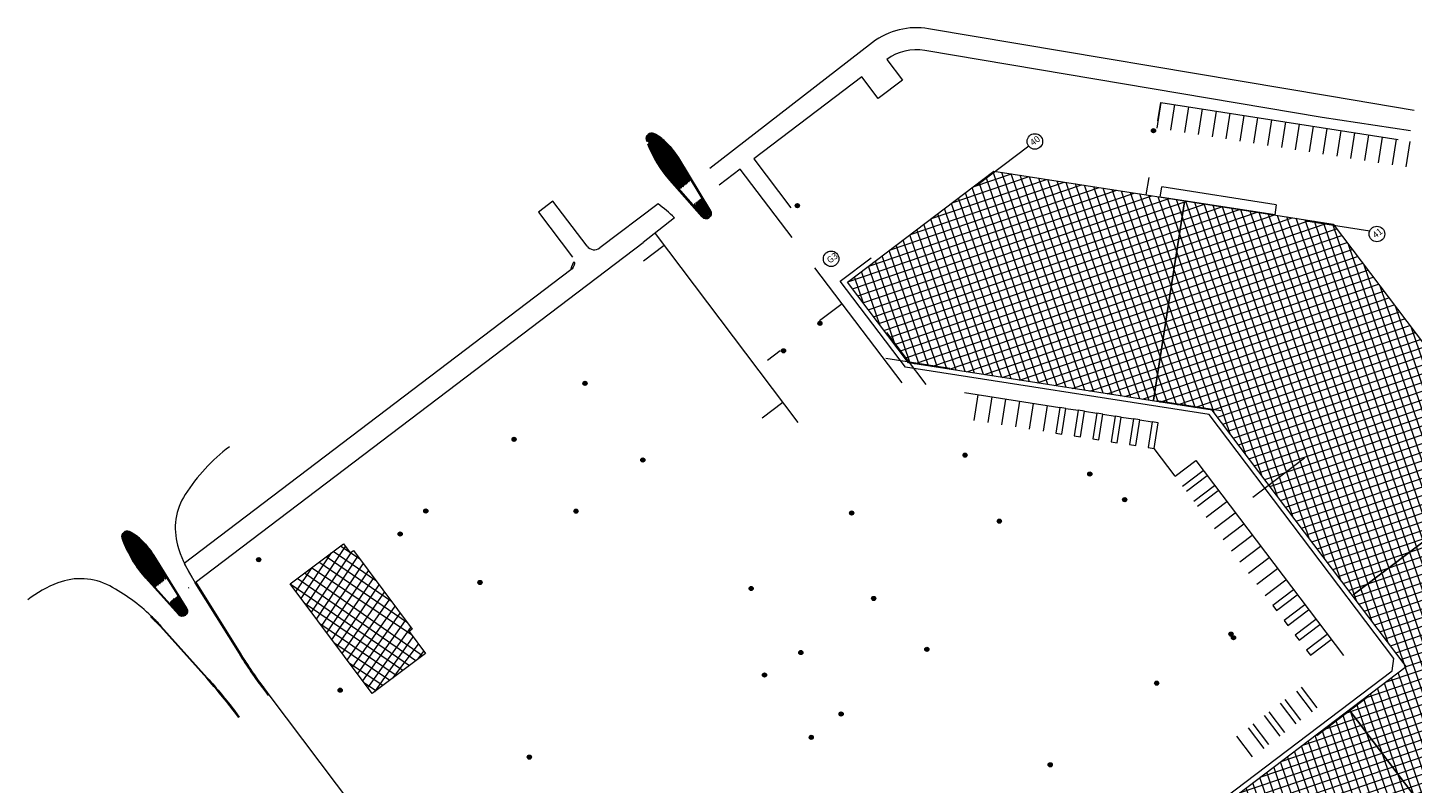
# Model space of a CAD drawing. Units: metres. Extents: x 547157 to 547521, y 6578033 to 6578377.
# Drawn here: x 547221 to 547221, y 6578235 to 6578236 of the extents above; entities that cross this region are included whole.
import ezdxf
from ezdxf.enums import TextEntityAlignment as Align

# ---------------------------------------------------------------- set-up
doc = ezdxf.new("R2010")
doc.units = ezdxf.units.M
doc.header["$MEASUREMENT"] = 0
for name, pattern in [('Dash', [3175, 1587.5, -1587.5]), ('Grid Line', [11112.5, 6350, -1587.5, 1587.5, -1587.5]), ('Overhead', [1984.375, 1190.625, -793.75])]:
    doc.linetypes.add(name, pattern=pattern)
for name, color, linetype, lineweight in [('_Overhead_', 7, 'Overhead', 9), ('Detail Items', 251, 'Continuous', 9), ('Grids', 7, 'Continuous', 9), ('Grids-1', 7, 'Grid Line', 9), ('Thin Lines', 7, 'Continuous', 9)]:
    doc.layers.add(name, color=color, linetype=linetype, lineweight=lineweight)
for name, color, linetype, lineweight, true_color in [('_Suitsuärastus', 9, 'Dash', 25, 0x808080), ('_Tuletõkketsoon', 1, 'Dash', 25, 0xff0000), ('TL_tee_servajoon', 1, 'Continuous', 9, 0xff0000)]:
    doc.layers.add(name, color=color, linetype=linetype, lineweight=lineweight, true_color=true_color)
for name, color, linetype in [('TL-vertikaalplaneerimine', 172, 'Continuous'), ('TL_Proj_restkaev', 84, 'Continuous'), ('TL_äk_15x29_12cm', 192, 'Continuous')]:
    doc.layers.add(name, color=color, linetype=linetype)
doc.layers.add('TL_katend_sillutis_KT-hall', color=250, linetype='Continuous', true_color=0x333333)
doc.styles.add('RC_text', font='swisscl.ttf')
doc.styles.add('Swis721 Cn BT', font='swissc.ttf', dxfattribs={"height": 1250})
pattern_1 = [(63.56580173591251, (548796.6780767095, 6571825.337005083), (-9.005529695657178e-05, 0.0002681231871548294), [0.0006000000000000001, -0.0002]), (153.5658017359125, (548796.6781657435, 6571825.337184172), (-9.005529695657174e-05, 0.0002681231871548294), [0.0006000000000000003, -0.0002000000000000001])]

# ---------------------------------------------------------------- blocks, each defined once
blk = doc.blocks.new('Grid - M_Grid Head - Circle väike-415116-1_2 Asendiplaan True North')
at = {"layer": 'Grids'}
blk.add_circle((0, 0), 3.000000000000003, dxfattribs=at)
blk = doc.blocks.new('A$C82ce8f6b')
at = {"layer": 'Detail Items'}
h = blk.add_hatch(dxfattribs=at)
h.set_pattern_fill('ANSI37', color=5, scale=0.5, angle=-133.0905214203211, style=0)
h.set_pattern_definition([(271.9094785796789, (429.2136019404279, 444.1521657351404), (1.586618488751595, 0.05289632455667427), []), (1.909478579678931, (429.2136019404279, 444.1521657351404), (-0.05289632455667416, 1.586618488751595), [])])
h.paths.add_polyline_path([(-0.0001482366351410747, 24.76819097530097), (9.137377809849568, -4.710722714662552e-05), (21.19313005858567, 4.447574472054839), (20.43166955478955, 6.511594311334193), (21.1353126821341, 6.771183121018112), (14.59367471700534, 24.50298992916942), (13.89003158966079, 24.24340112134814), (12.05560401221737, 29.21581255458295), (3.393967263051309, 26.02035185415298)], flags=0)
at = {"layer": 'Thin Lines'}
for p, q in [((12.05560401221737, 29.21581255458295), (-0.0001482366351410747, 24.76819097530097)), ((13.89003158966079, 24.24340112134814), (12.05560401221737, 29.21581255458295)), ((-0.0001482366351410747, 24.76819097530097), (9.137377809849568, -4.710722714662552e-05)), ((14.59367471700534, 24.50298992916942), (13.89003158966079, 24.24340112134814)), ((21.1353126821341, 6.771183121018112), (14.59367471700534, 24.50298992916942)), ((20.43166955478955, 6.511594311334193), (21.1353126821341, 6.771183121018112)), ((21.19313005858567, 4.447574472054839), (20.43166955478955, 6.511594311334193)), ((9.137377809849568, -4.710722714662552e-05), (21.19313005858567, 4.447574472054839))]:
    blk.add_line(p, q, dxfattribs=at)
blk = doc.blocks.new('*U8')
at = {"layer": 'TL_Proj_restkaev', "lineweight": 0}
h = blk.add_hatch(color=256, dxfattribs=at)
h.dxf.hatch_style = 1
edge = h.paths.add_edge_path()
edge.add_arc((0, 0), 0.4, 0, 360)
h.paths.add_polyline_path([(-0.2484557958232472, 0.2814323729398893), (0.2442289812315721, 0.2814323729398893), (0.2442289812315721, 0.1510014890300226), (-0.2484557958232472, 0.1510014890300226)], flags=16)
h.paths.add_polyline_path([(-0.3382989700039616, 0.06984496593941003), (0.3518432372366078, 0.06984496593941003), (0.3518432372366078, -0.06058591797045665), (-0.3382989700039616, -0.06058591797045665)], flags=16)
h.paths.add_polyline_path([(-0.2484557958232472, -0.1562359398376429), (0.2442289812315721, -0.1562359398376429), (0.2442289812315721, -0.2866668237402337), (-0.2484557958232472, -0.2866668237402337)], flags=16)
for points in [[(-0.3382989700039616, 0.06984496593941003), (0.3518432372366078, 0.06984496593941003), (0.3518432372366078, -0.06058591797045665), (-0.3382989700039616, -0.06058591797045665)], [(-0.2484557958232472, 0.2814323729398893), (0.2442289812315721, 0.2814323729398893), (0.2442289812315721, 0.1510014890300226), (-0.2484557958232472, 0.1510014890300226)], [(-0.2484557958232472, -0.1562359398376429), (0.2442289812315721, -0.1562359398376429), (0.2442289812315721, -0.2866668237402337), (-0.2484557958232472, -0.2866668237402337)]]:
    blk.add_lwpolyline(points, close=True, dxfattribs=at)
blk.add_circle((0, 0), 0.4, dxfattribs=at)
at = {"layer": 'TL_Proj_restkaev', "lineweight": 0, "style": 'RC_text'}
for tag, p in [('NUMBER', (0.7584046022964799, 2.211888323438033)), ('KÕRGUS', (0.7584046022964799, 1.479795046246623)), ('PIKETT', (0.7630489040200246, 0.821089318238422))]:
    blk.add_attdef(tag, text='', height=0.5, dxfattribs=at).set_placement(p, align=Align.MIDDLE_LEFT)

msp = doc.modelspace()

# ---------------------------------------------------------------- hatches: boundary and pattern name
at = {"layer": 'Detail Items'}
h = msp.add_hatch(dxfattribs=at)
h.set_pattern_fill('ANSI37', color=256, scale=0.0005, angle=63.79099937592651, style=0)
h.set_pattern_definition([(108.7909993759265, (547220.6217224916, 6578234.986581525), (-0.001502886048899065, -0.000511360708330781), []), (198.7909993759265, (547220.6217224916, 6578234.986581525), (0.0005113607083307808, -0.001502886048899065), [])])
h.paths.add_polyline_path([(547221.1755779339, 6578235.504001937), (547221.1900287769, 6578235.51494356), (547221.131837126, 6578235.591798564), (547221.1031041968, 6578235.570043096), (547221.0835230369, 6578235.595904369), (547221.0181945969, 6578235.606097614), (547220.989948022, 6578235.584710396), (547221.0016913302, 6578235.569200748), (547221.060235121, 6578235.560066115), (547221.0976152077, 6578235.510697406), (547221.0563176014, 6578235.479428448), (547221.0855341564, 6578235.440841495), (547221.1268317627, 6578235.472110453), (547221.129246354, 6578235.468921448), (547221.1716903455, 6578235.501058405)], flags=0)
at = {"layer": 'TL_katend_sillutis_KT-hall'}
h = msp.add_hatch(dxfattribs=at)
h.set_pattern_fill('AR-HBONE', color=256, scale=5e-05, angle=18.56580173591252, style=0)
h.set_pattern_definition(pattern_1)
h.paths.add_polyline_path([(547220.9572538034, 6578235.608573522, 0.07042860100000294), (547220.9545245575, 6578235.611900201, 0.08089115257817149), (547220.9525503879, 6578235.61319835, 0.6305567152096495), (547220.9513820161, 6578235.612204368, 0.0279255621897265), (547220.9516362861, 6578235.611424396, 0.08772399330157302), (547220.95585822, 6578235.604475583), (547220.9575228498, 6578235.602581351), (547220.9598326025, 6578235.604333582)])
h = msp.add_hatch(dxfattribs=at)
h.set_pattern_fill('AR-HBONE', color=256, scale=5e-05, angle=18.56580173591252, style=0)
h.set_pattern_definition(pattern_1)
h.paths.add_polyline_path([(547220.9619221739, 6578235.600898008), (547220.9601701637, 6578235.599568892), (547220.9620726709, 6578235.597403972, 0.9163311740184067), (547220.9634373843, 6578235.59840677)])
h = msp.add_hatch(dxfattribs=at)
h.set_pattern_fill('AR-HBONE', color=256, scale=5e-05, angle=18.56580173591252, style=0)
h.set_pattern_definition(pattern_1)
h.paths.add_polyline_path([(547220.8534272794, 6578235.535302756, 0.07853792006609624), (547220.8515022346, 6578235.53655199, 0.6296231921196347), (547220.8503346452, 6578235.535558601, 0.03093476880478978), (547220.850620333, 6578235.53469607, 0.08772399329982779), (547220.854916554, 6578235.52779294), (547220.856546205, 6578235.525978141), (547220.8588556518, 6578235.527730141), (547220.8561920488, 6578235.532005542, 0.07042860101618624)])
h = msp.add_hatch(dxfattribs=at)
h.set_pattern_fill('AR-HBONE', color=256, scale=5e-05, angle=18.56580173591252, style=0)
h.set_pattern_definition(pattern_1)
h.paths.add_polyline_path([(547220.8609797287, 6578235.524320743), (547220.8592279047, 6578235.522991769), (547220.8611614341, 6578235.520838568, 0.9163311740166713), (547220.8625153134, 6578235.521855946)])

# ---------------------------------------------------------------- linework, layer by layer
at = {"layer": '_Overhead_'}
for p, q in [((547220.988579013, 6578235.584928145), (547220.9945265062, 6578235.589431358)), ((547221.0011359573, 6578235.568343909), (547220.988579013, 6578235.584928145)), ((547221.059679748, 6578235.559209278), (547221.0011359573, 6578235.568343909)), ((547221.0952340242, 6578235.512251956), (547221.059679748, 6578235.559209278)), ((547221.0949093973, 6578235.50990298), (547221.0952340242, 6578235.512251956)), ((547220.9996193671, 6578235.437753038), (547221.0949093973, 6578235.50990298))]:
    msp.add_line(p, q, dxfattribs=at)
at = {"layer": '_Suitsuärastus', "lineweight": 20}
for p, q in [((547221.0503193345, 6578235.619332554), (547221.0495484908, 6578235.614392223)), ((547221.0529870561, 6578235.618916307), (547221.0522162125, 6578235.613975976)), ((547221.0529870561, 6578235.618916307), (547221.0522162125, 6578235.613975976)), ((547221.0556547777, 6578235.61850006), (547221.0548839341, 6578235.613559729)), ((547221.0583224994, 6578235.618083813), (547221.0575516558, 6578235.613143482)), ((547221.060990221, 6578235.617667567), (547221.0602193774, 6578235.612727236)), ((547221.0636579427, 6578235.617251321), (547221.062887099, 6578235.612310989)), ((547221.0663256643, 6578235.616835074), (547221.0655548207, 6578235.611894743)), ((547221.0689933859, 6578235.616418827), (547221.0682225423, 6578235.611478496)), ((547221.0716611076, 6578235.61600258), (547221.0708902639, 6578235.611062249)), ((547221.0743288292, 6578235.615586334), (547221.0735579856, 6578235.610646003)), ((547221.0769965509, 6578235.615170088), (547221.0762257072, 6578235.610229756)), ((547221.0796642725, 6578235.61475384), (547221.0788934289, 6578235.60981351)), ((547221.0823319941, 6578235.614337594), (547221.0815611505, 6578235.609397263)), ((547221.0849997158, 6578235.613921347), (547221.0842288721, 6578235.608981016)), ((547221.0876674374, 6578235.613505101), (547221.0868965938, 6578235.60856477)), ((547221.090335159, 6578235.613088854), (547221.0895643154, 6578235.608148523)), ((547221.0930028807, 6578235.612672607), (547221.0922320371, 6578235.607732276)), ((547221.0956706023, 6578235.612256361), (547221.0948997587, 6578235.607316029)), ((547221.098338324, 6578235.611840114), (547221.0975674803, 6578235.606899783)), ((547220.9506477154, 6578235.588848065), (547220.9546339717, 6578235.591866305)), ((547220.9845683035, 6578235.577313587), (547220.988916554, 6578235.580605915)), ((547220.9745287925, 6578235.569707932), (547220.9770153294, 6578235.571594765)), ((547221.0143824072, 6578235.558111653), (547221.0151532344, 6578235.563051878)), ((547221.0170501289, 6578235.557695406), (547221.017820956, 6578235.562635631)), ((547221.0197178505, 6578235.557279159), (547221.0204886775, 6578235.562219385)), ((547220.9735248681, 6578235.558627774), (547220.9775026109, 6578235.561639568)), ((547221.0223855722, 6578235.556862913), (547221.0231563993, 6578235.561803138)), ((547221.0250532938, 6578235.556446667), (547221.0258241209, 6578235.561386892)), ((547221.0277210154, 6578235.55603042), (547221.0284918426, 6578235.560970645)), ((547221.0530825772, 6578235.547354941), (547221.0570688327, 6578235.550373181)), ((547221.0530825772, 6578235.547354941), (547221.0570688327, 6578235.550373181)), ((547221.054531332, 6578235.545441539), (547221.0585175874, 6578235.548459778)), ((547221.0552557093, 6578235.544484837), (547221.0592419648, 6578235.547503076)), ((547221.0567044641, 6578235.542571435), (547221.0606907196, 6578235.545589674)), ((547221.0574288416, 6578235.541614734), (547221.061415097, 6578235.544632972)), ((547221.0590586907, 6578235.539462156), (547221.0630449462, 6578235.542480395)), ((547221.0606885399, 6578235.537309578), (547221.0646747953, 6578235.540327817)), ((547221.062318389, 6578235.535157), (547221.0663046445, 6578235.538175239)), ((547221.0639482382, 6578235.533004422), (547221.0679344935, 6578235.536022661)), ((547221.0655780873, 6578235.530851844), (547221.0695643427, 6578235.533870083)), ((547221.0672079364, 6578235.528699266), (547221.0711941919, 6578235.531717505)), ((547221.0688377856, 6578235.526546688), (547221.072824041, 6578235.529564927)), ((547221.0704676347, 6578235.52439411), (547221.0744538902, 6578235.527412349))]:
    msp.add_line(p, q, dxfattribs=at)
at = {"layer": '_Tuletõkketsoon'}
for p, q in [((547221.0489559391, 6578235.562028435), (547221.0549067243, 6578235.600166974)), ((547221.087388897, 6578235.52453484), (547221.1193068443, 6578235.54870188)), ((547221.0866450327, 6578235.502391212), (547221.1158615878, 6578235.463804259))]:
    msp.add_line(p, q, dxfattribs=at)
at = {"layer": 'Grids-1'}
for p, q in [((547221.0248773351, 6578235.610906665), (547221.0149116965, 6578235.603361067)), ((547221.0782520009, 6578235.596524392), (547221.090602564, 6578235.594597325)), ((547221.0050943574, 6578235.565037613), (547220.9975487594, 6578235.575003251)), ((547220.9973621102, 6578235.570078659), (547221.0097126734, 6578235.568151591)), ((547221.0495733366, 6578235.561932102), (547221.0619238998, 6578235.560005034)), ((547221.0780503476, 6578235.550822424), (547221.068084709, 6578235.543276826)), ((547221.0903358401, 6578235.504934886), (547221.0803702015, 6578235.497389289))]:
    msp.add_line(p, q, dxfattribs=at)
at = {"layer": 'Thin Lines'}
for p, q in [((547221.0828187333, 6578235.6205282), (547221.0055899033, 6578235.633526021)), ((547220.9948044071, 6578235.630873465), (547220.9634232533, 6578235.606617864)), ((547221.0814397768, 6578235.61645051), (547221.0048844105, 6578235.629334985)), ((547220.9975542786, 6578235.627621756), (547221.0005339864, 6578235.623603576)), ((547220.9927164353, 6578235.624268386), (547220.9719345091, 6578235.608501242)), ((547220.9958903543, 6578235.620086432), (547220.9927164353, 6578235.624268386)), ((547221.0005339864, 6578235.623603576), (547220.9958903543, 6578235.620086432)), ((547221.0497622808, 6578235.6157624), (547221.0503220601, 6578235.619350022)), ((547221.0503220601, 6578235.619350022), (547221.0960453873, 6578235.612215777)), ((547221.099124892, 6578235.617783829), (547221.0828187333, 6578235.6205282)), ((547220.9719345091, 6578235.608501242), (547220.979082361, 6578235.599060915)), ((547220.9693055208, 6578235.606506641), (547220.9652459034, 6578235.603419466)), ((547220.979312098, 6578235.593290733), (547220.9693055208, 6578235.606506641)), ((547220.989948022, 6578235.584710396), (547221.0181945969, 6578235.606097614)), ((547221.0181945969, 6578235.606097614), (547221.0475398492, 6578235.601518853)), ((547221.0475398492, 6578235.601518853), (547221.0480635805, 6578235.604875444)), ((547221.0501949411, 6578235.601104577), (547221.050503272, 6578235.603080667)), ((547221.0725910191, 6578235.599634299), (547221.050503272, 6578235.603080667)), ((547220.9332042106, 6578235.600322618), (547220.9304138306, 6578235.59820985)), ((547220.9397887738, 6578235.59164378), (547220.9332042106, 6578235.600322618)), ((547220.9534694726, 6578235.599826666), (547220.9422406413, 6578235.591307407)), ((547221.0475398492, 6578235.601518853), (547221.0835230369, 6578235.595904369)), ((547221.0722826882, 6578235.597658209), (547221.0501949411, 6578235.601104577)), ((547221.0725910191, 6578235.599634299), (547221.0722826882, 6578235.597658209)), ((547220.9304222744, 6578235.598216243), (547220.9370004196, 6578235.589528341)), ((547220.956609488, 6578235.597139281), (547220.9506054689, 6578235.592333002)), ((547220.9804953587, 6578235.557681311), (547220.9529535043, 6578235.594107049)), ((547221.0835230369, 6578235.595904369), (547221.1031041968, 6578235.570043096)), ((547220.9506151663, 6578235.592320176), (547220.8642999842, 6578235.526839565)), ((547220.936664002, 6578235.587076439), (547220.8621922083, 6578235.53057506)), ((547221.0004735268, 6578235.565342364), (547220.9836874731, 6578235.587512078)), ((547221.0016913302, 6578235.569200748), (547220.989948022, 6578235.584710396)), ((547221.060235121, 6578235.560066115), (547221.0016913302, 6578235.569200748)), ((547221.0124855126, 6578235.563468125), (547221.0308631506, 6578235.560600648)), ((547221.0308631506, 6578235.560600648), (547221.0300923235, 6578235.555660423)), ((547221.0320488047, 6578235.56041565), (547221.0308631506, 6578235.560600648)), ((547221.0312779776, 6578235.555475424), (547221.0320488047, 6578235.56041565)), ((547221.0320488047, 6578235.56041565), (547221.0344201128, 6578235.560045652)), ((547221.0344201128, 6578235.560045652), (547221.0336492857, 6578235.555105427)), ((547221.0356057669, 6578235.559860654), (547221.0344201128, 6578235.560045652)), ((547221.0348349398, 6578235.554920428), (547221.0356057669, 6578235.559860654)), ((547221.0356057669, 6578235.559860654), (547221.037977075, 6578235.559490657)), ((547221.037977075, 6578235.559490657), (547221.0372062479, 6578235.554550432)), ((547221.039162729, 6578235.559305659), (547221.037977075, 6578235.559490657)), ((547221.0976152077, 6578235.510697406), (547221.060235121, 6578235.560066115)), ((547221.038391902, 6578235.554365433), (547221.039162729, 6578235.559305659)), ((547221.039162729, 6578235.559305659), (547221.0415340372, 6578235.558935662)), ((547221.0415340372, 6578235.558935662), (547221.0407632102, 6578235.553995436)), ((547221.0427196913, 6578235.558750663), (547221.0415340372, 6578235.558935662)), ((547221.0419488641, 6578235.553810438), (547221.0427196913, 6578235.558750663)), ((547221.0427196913, 6578235.558750663), (547221.0450909993, 6578235.558380666)), ((547221.0450909993, 6578235.558380666), (547221.0443201723, 6578235.55344044)), ((547221.0462766534, 6578235.558195667), (547221.0450909993, 6578235.558380666)), ((547221.0455058264, 6578235.553255443), (547221.0462766534, 6578235.558195667)), ((547221.0462766534, 6578235.558195667), (547221.0486479616, 6578235.557825671)), ((547221.0486479616, 6578235.557825671), (547221.0478771345, 6578235.552885445)), ((547221.0498336157, 6578235.557640672), (547221.0486479616, 6578235.557825671)), ((547221.0490627885, 6578235.552700447), (547221.0498336157, 6578235.557640672)), ((547221.0300923235, 6578235.555660423), (547221.0312779776, 6578235.555475424)), ((547221.0336492857, 6578235.555105427), (547221.0348349398, 6578235.554920428)), ((547221.0372062479, 6578235.554550432), (547221.038391902, 6578235.554365433)), ((547221.0407632102, 6578235.553995436), (547221.0419488641, 6578235.553810438)), ((547221.0443201723, 6578235.55344044), (547221.0455058264, 6578235.553255443)), ((547221.0478771345, 6578235.552885445), (547221.0490627885, 6578235.552700447)), ((547221.0570688327, 6578235.550373181), (547221.0855238286, 6578235.512831069)), ((547220.8621922083, 6578235.53057506), (547220.8642999842, 6578235.526839565)), ((547220.8630186573, 6578235.525867328), (547220.8631083478, 6578235.525935376)), ((547221.075902645, 6578235.525498946), (547221.0719163895, 6578235.522480708)), ((547221.0719020589, 6578235.522460718), (547221.0726264362, 6578235.521504017)), ((547221.072640767, 6578235.521524007), (547221.0766270224, 6578235.524542245)), ((547221.0780614465, 6578235.522608853), (547221.074075191, 6578235.519590613)), ((547221.074075191, 6578235.519590613), (547221.0747995685, 6578235.518633912)), ((547221.0747995685, 6578235.518633912), (547221.0787858239, 6578235.521652152)), ((547221.0802345787, 6578235.519738749), (547221.0762483233, 6578235.51672051)), ((547221.0762483233, 6578235.51672051), (547221.0769727007, 6578235.515763809)), ((547221.0769727007, 6578235.515763809), (547221.0809589562, 6578235.518782048)), ((547221.082407711, 6578235.516868645), (547221.0784214555, 6578235.513850406)), ((547221.0791458329, 6578235.512893705), (547221.0831320883, 6578235.515911944)), ((547221.0784214555, 6578235.513850406), (547221.0791458329, 6578235.512893705)), ((547221.0563176014, 6578235.479428448), (547221.0976152077, 6578235.510697406)), ((547221.0804474715, 6578235.502725124), (547221.0774292323, 6578235.50671138)), ((547221.0733632518, 6578235.503632776), (547221.0763814909, 6578235.49964652)), ((547221.0773381923, 6578235.500370897), (547221.0743199531, 6578235.504357154)), ((547221.076472531, 6578235.505987003), (547221.0794907701, 6578235.502000747)), ((547221.0702539725, 6578235.501278549), (547221.0732722117, 6578235.497292294)), ((547221.0742289129, 6578235.498016671), (547221.0712106738, 6578235.502002927)), ((547221.0671446933, 6578235.498924322), (547221.0701629324, 6578235.494938067)), ((547221.0711196337, 6578235.495662444), (547221.0681013946, 6578235.4996487)), ((547221.0680103545, 6578235.493308218), (547221.0649921154, 6578235.497294473))]:
    msp.add_line(p, q, dxfattribs=at)
for points in [[(547221.0984610564, 6578235.613839298), (547221.0984610564, 6578235.613839298), (547221.0814397768, 6578235.61645051)], [(547221.0530825772, 6578235.547354941), (547221.0490627885, 6578235.552700447)]]:
    msp.add_lwpolyline(points, dxfattribs=at)
msp.add_lwpolyline([(547220.8644199934, 6578235.526930607), (547220.8714506711, 6578235.515645528, 0.0285649559836696), (547220.8785004237, 6578235.50525081), (547220.8947673809, 6578235.483603499)], format="xyb", dxfattribs=at)
for centre, radius, start, end in [((547221.003266344, 6578235.619720186), 0.01399999999965566, 80.4464944929459, 127.1874177007905), ((547221.0032663443, 6578235.619720186), 0.009750000000373366, 80.4472643299921, 125.8632680174993), ((547220.9316699689, 6578235.571177378), 0.03600000010125024, 46.15066671095126, 52.73215517456795), ((547220.9411828993, 6578235.592701566), 0.001750000000987683, 217.1892680786568, 307.1874177007905), ((547220.93560626, 6578235.588470599), 0.001749999999979649, 307.1874177007905, 37.18743895608503)]:
    msp.add_arc(centre, radius, start, end, dxfattribs=at)
at = {"layer": 'TL_tee_servajoon', "flags": 128}
for points in [[(547220.8708674111, 6578235.553034524, 0.08772399325675569), (547220.8623519354, 6578235.543834927, 0.2157043423191728), (547220.8609037976, 6578235.534048004, 0.06990520335933607), (547220.8636121723, 6578235.527943586)], [(547220.8558309284, 6578235.520414745, 0.06903771636442026), (547220.8478183743, 6578235.526219537, 0.218094777912816), (547220.8378429195, 6578235.526815122, 0.06990520341940437), (547220.8320125904, 6578235.523558362)]]:
    msp.add_lwpolyline(points, format="xyb", dxfattribs=at)
at = {"layer": 'TL_äk_15x29_12cm', "flags": 128}
for points in [[(547220.9514964898, 6578235.611370018, 0.08772399317836667), (547220.9557455453, 6578235.604376566), (547220.9619599961, 6578235.597304955, 0.9163311740164124), (547220.9635655413, 6578235.598484717), (547220.9573819605, 6578235.608651469, 0.0704286009458999), (547220.9546260444, 6578235.612010656, 0.08089115254491161), (547220.9526115856, 6578235.613335298, 0.6305567152342286), (547220.9512370306, 6578235.612165907, 0.02792556231161752), (547220.9514964898, 6578235.611370018)], [(547220.9516362862, 6578235.611424396, 0.08772399317836667), (547220.95585822, 6578235.604475583), (547220.9620726709, 6578235.597403972, 0.9163311740164124), (547220.9634373843, 6578235.59840677), (547220.9572538034, 6578235.608573522, 0.0704286009458999), (547220.9545245575, 6578235.611900201, 0.08089115254491161), (547220.9525503879, 6578235.61319835, 0.6305567152342286), (547220.9513820161, 6578235.612204368, 0.02792556231161752), (547220.9516362861, 6578235.611424396)], [(547220.8548049477, 6578235.527692719), (547220.8610498279, 6578235.520738348, 0.9163311740197682), (547220.8626426271, 6578235.521935264), (547220.8563193624, 6578235.532084859, 0.07042860097406116), (547220.8535275757, 6578235.535414294, 0.07853792003230113), (547220.8515632444, 6578235.536689022, 0.6296231922724447), (547220.8501896098, 6578235.535520329, 0.03093476883948351), (547220.850481128, 6578235.534640196, 0.08772399316702113), (547220.8548049477, 6578235.527692719)], [(547220.854916554, 6578235.52779294), (547220.8611614341, 6578235.520838568, 0.9163311740197682), (547220.8625153134, 6578235.521855946), (547220.8561920488, 6578235.532005542, 0.07042860097406116), (547220.8534272794, 6578235.535302756, 0.07853792003230113), (547220.8515022346, 6578235.53655199, 0.6296231922724447), (547220.8503346452, 6578235.535558601, 0.03093476883948351), (547220.850620333, 6578235.53469607, 0.08772399316702113), (547220.854916554, 6578235.52779294)], [(547220.8642999842, 6578235.526839565), (547220.872791922, 6578235.51320899, 0.02182007762024307), (547220.8775509297, 6578235.506264661), (547220.8783805075, 6578235.505160698)], [(547220.8644199934, 6578235.526930607), (547220.8729192356, 6578235.513288307, 0.02182007762120981), (547220.8776708458, 6578235.506354773), (547220.8785004237, 6578235.50525081)], [(547220.8726644992, 6578235.500865381), (547220.8718417789, 6578235.501960219, 0.02182007762425659), (547220.8665039527, 6578235.508453238), (547220.8575783549, 6578235.518392888, 0.01873943043840385), (547220.8557099306, 6578235.520322952, 0.01873943043840385)], [(547220.8727844155, 6578235.500955492), (547220.8719616951, 6578235.50205033, 0.02182007762291814), (547220.8666155589, 6578235.508553458), (547220.8576899611, 6578235.518493108, 0.01857378931252803), (547220.8558309284, 6578235.520414745, 0.01857378931252803)]]:
    msp.add_lwpolyline(points, format="xyb", dxfattribs=at)

# ---------------------------------------------------------------- block references
at = {"xscale": -0.001, "yscale": 0.001, "zscale": 0.001, "rotation": 237.1186819536853}
msp.add_blockref('A$C82ce8f6b', (547220.8775986853, 6578235.518947681), dxfattribs=at)
at = {"layer": 'Grids', "xscale": 0.0004999999999999997, "yscale": 0.0004999999999999997, "zscale": 0.0004999999999999997, "rotation": 176.5955833986187}
for p in [(547221.0260704225, 6578235.611816253), (547221.0919752109, 6578235.593992477), (547220.9868178115, 6578235.58922114)]:
    msp.add_blockref('Grid - M_Grid Head - Circle väike-415116-1_2 Asendiplaan True North', p, dxfattribs=at)
at = {"layer": 'TL-vertikaalplaneerimine', "xscale": 0.001, "yscale": 0.001, "zscale": 0.001, "rotation": 262.6272519421252}
for p in [(547221.0489211971, 6578235.613887036), (547220.9803094519, 6578235.599449007), (547220.984654678, 6578235.576782191), (547220.9776355235, 6578235.571506944), (547220.9393798674, 6578235.565238685), (547220.9257281064, 6578235.554465489), (547221.0126228873, 6578235.551405817), (547220.9505295465, 6578235.550472907), (547221.0366509293, 6578235.547770257), (547220.9087137724, 6578235.540663397), (547220.9376605944, 6578235.540623278), (547220.9907619108, 6578235.540264729), (547221.0433727497, 6578235.542851104), (547221.0192354147, 6578235.538696547), (547220.9037765368, 6578235.536226255), (547220.8765186658, 6578235.531279678), (547220.9191514206, 6578235.526901008), (547220.9714030185, 6578235.525737311), (547220.9950084665, 6578235.523820112), (547221.0638657003, 6578235.516946282), (547221.0643379423, 6578235.516255326), (547221.0052602381, 6578235.514011691), (547220.9809779472, 6578235.513394723), (547220.9739785654, 6578235.509088378), (547220.8922170955, 6578235.506147732), (547221.0495428173, 6578235.50750649), (547220.9887393531, 6578235.501568446), (547220.9829850288, 6578235.497072288), (547220.9286695116, 6578235.49326635), (547221.0290319525, 6578235.491785789)]:
    msp.add_blockref('*U8', p, dxfattribs=at)

# ---------------------------------------------------------------- texts
at = {"layer": 'Grids', "char_height": 0.001249999999999999, "width": 0.001122362499999999, "attachment_point": 1, "rotation": 37.495583398618805, "style": 'Swis721 Cn BT'}
for s, insert in [('40', (547221.0249643695, 6578235.611894409)), ('41', (547221.0909391665, 6578235.594083398)), ('G3', (547220.9858058344, 6578235.589241502))]:
    msp.add_mtext(s, dxfattribs=dict(at, insert=insert))

doc.saveas('drawing.dxf')
